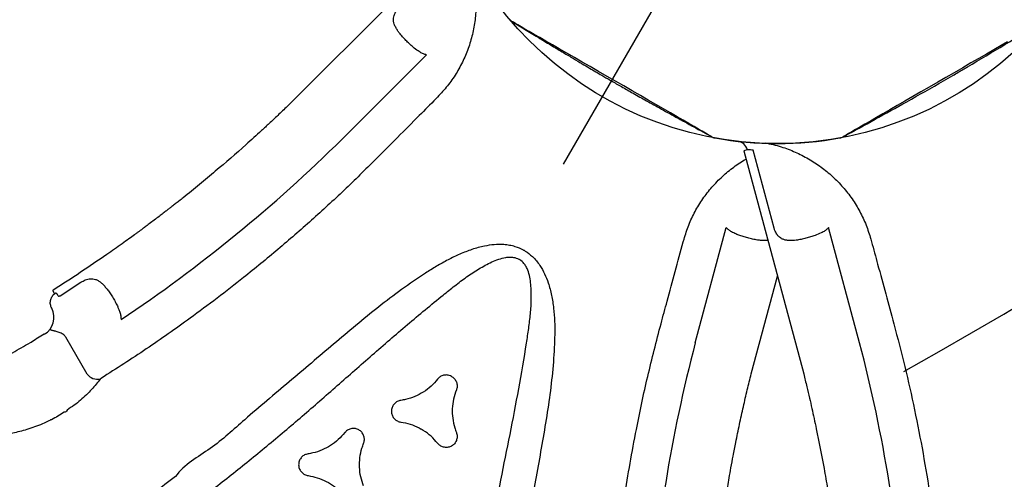
# Model space of a CAD drawing. Extents: x 4636 to 5332, y -5231 to -4724.
# Drawn here: x 4988 to 5014, y -5064 to -5052 of the extents above; entities that cross this region are included whole.
import ezdxf

# ---------------------------------------------------------------- set-up
doc = ezdxf.new("R2010")
doc.units = 0
doc.header["$MEASUREMENT"] = 0
doc.linetypes.add('DASHED', pattern=[0.75, 0.5, -0.25])
doc.layers.get('0').update_dxf_attribs({"color": 5, "linetype": 'CONTINUOUS'})
for name, color, linetype in [('9_FT_OVERLAP', 1, 'CONTINUOUS'), ('FT', 1, 'CONTINUOUS'), ('PHASE-1', 6, 'CONTINUOUS')]:
    doc.layers.add(name, color=color, linetype=linetype)

# ---------------------------------------------------------------- blocks, each defined once
blk = doc.blocks.new('2365866L')
for p, q in [((52.744, 8.887), (50.576, 6.719)), ((49.956, 3.846), (54.154, 8.044)), ((50.291, 7.804), (50.34, 7.853)), ((51.286, 5.512), (49.821, 4.047)), ((54.853, 5.234), (51.891, 4.441)), ((49.885, 3.92), (49.884, 3.918)), ((52.757, 3.669), (52.689, 3.652)), ((52.689, -3.652), (52.755, -3.669)), ((54.853, -5.234), (51.891, -4.441)), ((64.508, -4.604), (64.504, -4.604)), ((49.093, -5.34), (54.828, -6.876)), ((63.358, -7.885), (62.809, -8.835)), ((64.499, -7.903), (64.501, -7.904)), ((64.501, -7.904), (64.499, -7.903)), ((64.829, -8.094), (64.828, -8.093)), ((64.828, -8.093), (64.829, -8.094)), ((61.957, -9.492), (61.389, -9.202)), ((63.019, -9.349), (63.235, -9.474)), ((61.905, -9.71), (61.936, -9.724)), ((61.983, -9.642), (61.936, -9.724)), ((61.952, -9.62), (61.948, -9.618)), ((61.983, -9.642), (61.975, -9.63))]:
    blk.add_line(p, q)
at = {"flags": 128}
for points in [[(44.147, 8.311), (44.314, 8.214), (44.497, 8.109), (44.69, 7.998), (44.885, 7.885), (45.086, 7.768), (45.299, 7.646), (45.516, 7.521), (45.728, 7.398), (45.941, 7.275), (46.159, 7.149), (46.375, 7.025), (46.58, 6.906), (46.781, 6.79), (46.98, 6.675), (47.171, 6.565), (47.347, 6.464), (47.512, 6.368), (47.67, 6.277), (47.814, 6.194), (47.94, 6.121), (48.051, 6.057), (48.149, 6), (48.231, 5.953), (48.293, 5.917), (48.338, 5.891), (48.366, 5.875), (48.375, 5.87), (48.375, 5.87)], [(54.828, 6.876), (52.312, 6.202)], [(49.884, 3.918), (49.912, 3.89), (49.935, 3.867), (49.95, 3.851), (49.956, 3.846)], [(50.055, 2.959), (50.055, 2.942), (50.055, 2.906), (50.055, 2.85), (50.055, 2.772), (50.055, 2.673), (50.055, 2.559), (50.055, 2.427), (50.055, 2.273), (50.055, 2.103), (50.055, 1.923), (50.055, 1.73), (50.055, 1.519), (50.055, 1.296), (50.055, 1.071), (50.055, 0.838), (50.055, 0.592), (50.055, 0.342), (50.055, 0.097), (50.055, -0.149), (50.055, -0.401), (50.055, -0.65), (50.055, -0.887), (50.055, -1.118), (50.055, -1.348), (50.055, -1.568), (50.055, -1.771), (50.055, -1.962), (50.055, -2.144), (50.055, -2.31), (50.055, -2.456), (50.055, -2.584), (50.055, -2.698), (50.055, -2.792), (50.055, -2.864), (50.055, -2.916), (50.055, -2.948), (50.055, -2.959), (50.055, -2.959)]]:
    blk.add_lwpolyline(points, dxfattribs=at)
for centre, radius, start, end in [((80.207, -18.923), 39.085, 123.8806, 134.6401), ((44.501, 42.923), 39.085, 285.3599, 296.1194), ((48.242, 5.652), 0.255, 40.2386, 59.992), ((41.569, 0), 9, 19.7369, 40.265), ((50.101, 3.7), 0.3, 135.0045, 203.4564), ((49.8, -2.953), 0.255, 340.2686, 0.0045), ((44.501, -42.923), 39.085, 63.8806, 74.6401), ((63.016, -7.758), 0.365, 339.5589, 39.0209)]:
    blk.add_arc(centre, radius, start, end)
for centre, major_axis, ratio, start_param, end_param in [((62.769, -9.782), (-0.387, 0.318), 0.998592, 4.877622, 6.418132), ((63.668, -9.724), (0.433, -0.25), 0.008727, 0, 3.141593)]:
    blk.add_ellipse(centre, major_axis=major_axis, ratio=ratio, start_param=start_param, end_param=end_param)
for points, knots in [([(51.88, 9.404), (52.15, 9.671), (52.689, 10.204), (53.528, 10.974), (54.388, 11.723), (55.199, 12.388), (55.954, 12.976), (56.783, 13.594), (57.768, 14.288), (58.54, 14.783), (58.926, 15.03)], [0, 0, 0, 0, 0.125899, 0.251798, 0.378117, 0.504436, 0.600033, 0.695676, 0.847747, 1, 1, 1, 1]), ([(54.154, 8.044), (54.235, 8.122), (54.388, 8.269), (54.609, 8.477), (54.814, 8.667), (55.012, 8.849), (55.404, 9.201), (55.866, 9.603), (56.407, 10.054), (56.72, 10.307), (56.929, 10.474), (57.026, 10.55), (57.109, 10.615), (57.183, 10.672), (57.258, 10.731), (57.344, 10.797), (57.45, 10.879), (57.569, 10.969), (57.687, 11.058), (57.791, 11.136), (57.873, 11.197), (57.94, 11.247), (58.005, 11.294), (58.096, 11.361), (58.227, 11.456), (58.398, 11.579), (58.587, 11.714), (58.943, 11.963), (59.46, 12.315), (59.918, 12.61), (60.146, 12.756)], [0, 0, 0, 0, 0.044133, 0.0834773, 0.1190015, 0.1541051, 0.189088, 0.3259388, 0.3948521, 0.4658092, 0.4839606, 0.4999937, 0.5138757, 0.5256058, 0.536682, 0.5512008, 0.5684898, 0.5891291, 0.6098143, 0.6268311, 0.6401765, 0.6499085, 0.6596478, 0.6715412, 0.6945839, 0.7229494, 0.7545233, 0.7857335, 0.8937709, 1, 1, 1, 1]), ([(61.905, 9.71), (61.807, 9.659), (61.622, 9.563), (61.357, 9.428), (61.111, 9.306), (60.874, 9.19), (60.562, 9.04), (60.168, 8.855), (59.733, 8.658), (59.345, 8.489), (59.021, 8.351), (58.72, 8.227), (58.43, 8.109), (58.149, 7.998), (57.883, 7.895), (57.644, 7.805), (57.412, 7.719), (57.163, 7.628), (56.871, 7.525), (56.512, 7.401), (56.103, 7.265), (55.664, 7.126), (55.24, 6.996), (54.963, 6.916), (54.828, 6.876)], [0, 0, 0, 0, 0.043262, 0.081935, 0.116809, 0.151195, 0.185465, 0.252866, 0.322363, 0.372898, 0.419292, 0.460674, 0.50064, 0.542287, 0.579377, 0.612887, 0.642575, 0.676646, 0.717089, 0.763912, 0.825914, 0.886688, 0.944716, 1, 1, 1, 1]), ([(50.34, 7.853), (50.481, 7.995), (50.994, 8.512), (51.508, 9.029), (51.88, 9.404)], [0, 0, 0, 0, 0.274447, 1, 1, 1, 1]), ([(48.368, 5.874), (47.837, 6.197), (46.998, 6.709), (46.07, 7.252), (45.63, 7.505), (45.423, 7.624), (44.649, 8.064), (43.914, 8.465), (43.262, 8.822)], [0, 0, 0, 0, 0.316223, 0.500036, 0.546782, 0.574283, 0.621615, 1, 1, 1, 1]), ([(49.503, 4.218), (49.461, 4.353), (49.381, 4.61), (49.319, 5.004), (49.298, 5.388), (49.319, 5.771), (49.382, 6.149), (49.486, 6.517), (49.63, 6.872), (49.814, 7.208), (50.032, 7.523), (50.205, 7.711), (50.291, 7.804)], [0, 0, 0, 0, 0.109613, 0.208792, 0.308264, 0.407433, 0.506059, 0.604988, 0.703606, 0.8023, 0.901305, 1, 1, 1, 1]), ([(63.264, 7.516), (62.933, 7.344), (62.272, 7.001), (61.261, 6.521), (60.236, 6.067), (59.271, 5.672), (58.371, 5.329), (57.377, 4.977), (56.212, 4.599), (55.316, 4.351), (54.868, 4.227)], [0, 0, 0, 0, 0.1237108, 0.2474216, 0.3715247, 0.4956275, 0.5935111, 0.6914437, 0.8456258, 1, 1, 1, 1]), ([(50.576, 6.719), (50.603, 6.712), (50.659, 6.697), (50.731, 6.661), (50.775, 6.632), (50.792, 6.621)], [0, 0, 0, 0, 0.37419, 0.758261, 1, 1, 1, 1]), ([(50.792, 6.621), (50.837, 6.588), (50.914, 6.533), (51.018, 6.438), (51.108, 6.349), (51.194, 6.256), (51.268, 6.169), (51.306, 6.114), (51.322, 6.091)], [0, 0, 0, 0, 0.231562, 0.390355, 0.549156, 0.716122, 0.883067, 1, 1, 1, 1]), ([(51.322, 6.091), (51.339, 6.065), (51.372, 6.012), (51.406, 5.934), (51.426, 5.856), (51.428, 5.782), (51.414, 5.713), (51.385, 5.638), (51.345, 5.578), (51.308, 5.534), (51.293, 5.519), (51.286, 5.512)], [0, 0, 0, 0, 0.141641, 0.283194, 0.41526, 0.547144, 0.656116, 0.764903, 0.915367, 0.9588, 1, 1, 1, 1]), ([(51.641, 5.531), (51.645, 5.526), (51.667, 5.497), (51.704, 5.438), (51.732, 5.376), (51.746, 5.345)], [0.6980508, 0.6980508, 0.6980508, 0.6980508, 0.7264474, 0.8631899, 1, 1, 1, 1]), ([(51.746, 5.345), (51.749, 5.338), (51.768, 5.294), (51.8, 5.208), (51.837, 5.086), (51.869, 4.964), (51.894, 4.847), (51.904, 4.773), (51.909, 4.738)], [0, 0, 0, 0, 0.038243, 0.239402, 0.440588, 0.631935, 0.823273, 1, 1, 1, 1]), ([(54.995, 0.25), (54.995, 0.258), (54.996, 0.343), (55.014, 0.478), (55.065, 0.648), (55.137, 0.816), (55.248, 1.002), (55.421, 1.219), (55.638, 1.434), (55.9, 1.644), (56.179, 1.833), (56.469, 2.003), (56.886, 2.225), (57.436, 2.486), (58.124, 2.772), (58.822, 3.036), (59.759, 3.376), (60.937, 3.787), (62.235, 4.27), (63.44, 4.642), (64.122, 5.067), (64.504, 5.103), (64.504, 5.103)], [0.4999807, 0.4999807, 0.4999807, 0.4999807, 0.5010462, 0.5115867, 0.5183817, 0.5251799, 0.536453, 0.5477422, 0.5629013, 0.5781217, 0.5934266, 0.6087631, 0.62402, 0.6578178, 0.6916465, 0.7255082, 0.7593508, 0.8273853, 0.895421, 0.9477107, 0.9999996, 1, 1, 1, 1]), ([(51.909, 4.738), (51.913, 4.696), (51.919, 4.623), (51.914, 4.524), (51.899, 4.469), (51.891, 4.441)], [0, 0, 0, 0, 0.385749, 0.689168, 1, 1, 1, 1]), ([(64.832, 4.325), (64.471, 4.177), (63.748, 3.882), (62.648, 3.461), (61.532, 3.059), (60.402, 2.675), (59.27, 2.294), (58.142, 1.904), (57.277, 1.584), (56.671, 1.348), (56.321, 1.2), (55.982, 1.032), (55.713, 0.866), (55.513, 0.714), (55.401, 0.601), (55.326, 0.496), (55.275, 0.393), (55.256, 0.308), (55.255, 0.255), (55.255, 0.25)], [0, 0, 0, 0, 0.0554264, 0.1108533, 0.1673862, 0.2239303, 0.2804777, 0.3370131, 0.3935394, 0.4115033, 0.429501, 0.4474363, 0.4653145, 0.4742245, 0.4831065, 0.4878151, 0.4925134, 0.499324, 0.500008, 0.500008, 0.500008, 0.500008]), ([(49.821, 4.047), (49.833, 4.023), (49.857, 3.976), (49.877, 3.937), (49.883, 3.925), (49.885, 3.92)], [0, 0, 0, 0, 0.380017, 0.771356, 1, 1, 1, 1]), ([(54.868, 4.227), (54.674, 4.176), (53.971, 3.99), (53.267, 3.804), (52.757, 3.669)], [0, 0, 0, 0, 0.274785, 1, 1, 1, 1]), ([(52.689, 3.652), (52.565, 3.624), (52.316, 3.568), (51.934, 3.537), (51.551, 3.545), (51.172, 3.598), (50.801, 3.692), (50.445, 3.825), (50.219, 3.939), (50.111, 4.001)], [0, 0, 0, 0, 0.0986951, 0.1977002, 0.2963936, 0.3950119, 0.4939407, 0.5925672, 0.6895656, 0.6895656, 0.6895656, 0.6895656]), ([(50.055, 2.973), (50.055, 2.973), (50.054, 2.982), (50.051, 3.001), (50.047, 3.023), (50.041, 3.035), (50.04, 3.039)], [0, 0, 0, 0, 0.014645, 0.399548, 0.828271, 1, 1, 1, 1]), ([(50.055, -2.959), (50.058, -2.821), (50.064, -2.547), (50.073, -2.149), (50.08, -1.775), (50.086, -1.439), (50.09, -1.141), (50.094, -0.882), (50.096, -0.66), (50.098, -0.464), (50.099, -0.26), (50.1, -0.019), (50.099, 0.275), (50.097, 0.616), (50.092, 1.003), (50.086, 1.436), (50.077, 1.916), (50.067, 2.429), (50.059, 2.781), (50.055, 2.959)], [0, 0, 0, 0, 0.069647, 0.139024, 0.202125, 0.258949, 0.309496, 0.353032, 0.390515, 0.421944, 0.452333, 0.494184, 0.543883, 0.60143, 0.666827, 0.740076, 0.821177, 0.91013, 1, 1, 1, 1]), ([(58.97, 0.528), (59.05, 0.544), (59.212, 0.575), (59.44, 0.673), (59.651, 0.806), (59.807, 0.945), (59.887, 1.041), (59.914, 1.074)], [0, 0, 0, 0, 0.2186267, 0.4436029, 0.6622326, 0.8872101, 1, 1, 1, 1]), ([(59.914, 1.074), (59.936, 1.096), (59.98, 1.142), (60.07, 1.178), (60.166, 1.185), (60.259, 1.158), (60.337, 1.103), (60.393, 1.024), (60.42, 0.932), (60.416, 0.853), (60.401, 0.809), (60.396, 0.795)], [0, 0, 0, 0, 0.11815, 0.236304, 0.35446, 0.472628, 0.590788, 0.708947, 0.827092, 0.945226, 1, 1, 1, 1]), ([(60.396, 0.795), (60.37, 0.718), (60.316, 0.562), (60.293, 0.376), (60.291, 0.271), (60.291, 0.25)], [0, 0, 0, 0, 0.2186013, 0.443539, 0.4999276, 0.4999276, 0.4999276, 0.4999276]), ([(58.729, 0.25), (58.729, 0.274), (58.736, 0.33), (58.773, 0.411), (58.84, 0.48), (58.91, 0.517), (58.956, 0.526), (58.97, 0.528)], [0.4998921, 0.4998921, 0.4998921, 0.4998921, 0.5907509, 0.7088759, 0.8270055, 0.945153, 1, 1, 1, 1]), ([(54.995, 0.25), (54.995, 0.242), (54.996, 0.157), (55.014, 0.022), (55.065, -0.148), (55.137, -0.316), (55.248, -0.502), (55.421, -0.718), (55.638, -0.934), (55.9, -1.144), (56.179, -1.332), (56.469, -1.503), (56.886, -1.725), (57.436, -1.985), (58.124, -2.272), (58.822, -2.536), (59.759, -2.876), (60.937, -3.287), (62.235, -3.77), (63.44, -4.142), (64.122, -4.567), (64.504, -4.603), (64.504, -4.603)], [0.4999807, 0.4999807, 0.4999807, 0.4999807, 0.5010462, 0.5115867, 0.5183817, 0.5251799, 0.536453, 0.5477422, 0.5629013, 0.5781217, 0.5934266, 0.6087631, 0.62402, 0.6578178, 0.6916465, 0.7255082, 0.7593508, 0.8273853, 0.895421, 0.9477107, 0.9999996, 1, 1, 1, 1]), ([(64.832, -3.825), (64.471, -3.677), (63.748, -3.382), (62.648, -2.96), (61.532, -2.559), (60.402, -2.175), (59.27, -1.794), (58.142, -1.404), (57.277, -1.084), (56.671, -0.847), (56.321, -0.7), (55.982, -0.531), (55.713, -0.366), (55.513, -0.214), (55.401, -0.101), (55.326, 0.004), (55.275, 0.107), (55.256, 0.192), (55.255, 0.245), (55.255, 0.25)], [0, 0, 0, 0, 0.0554264, 0.1108533, 0.1673862, 0.2239303, 0.2804777, 0.3370131, 0.3935394, 0.4115033, 0.429501, 0.4474363, 0.4653145, 0.4742245, 0.4831065, 0.4878151, 0.4925134, 0.499324, 0.500008, 0.500008, 0.500008, 0.500008]), ([(58.729, 0.25), (58.729, 0.226), (58.736, 0.17), (58.773, 0.089), (58.84, 0.02), (58.91, -0.017), (58.956, -0.026), (58.97, -0.028)], [0.4998921, 0.4998921, 0.4998921, 0.4998921, 0.5907509, 0.7088759, 0.8270055, 0.945153, 1, 1, 1, 1]), ([(60.396, -0.295), (60.37, -0.218), (60.316, -0.062), (60.293, 0.124), (60.291, 0.229), (60.291, 0.25)], [0, 0, 0, 0, 0.2186013, 0.443539, 0.4999276, 0.4999276, 0.4999276, 0.4999276]), ([(58.97, -0.028), (59.05, -0.044), (59.212, -0.075), (59.44, -0.173), (59.651, -0.306), (59.807, -0.444), (59.887, -0.541), (59.914, -0.573)], [0, 0, 0, 0, 0.2186267, 0.4436029, 0.6622326, 0.8872101, 1, 1, 1, 1]), ([(59.914, -0.573), (59.936, -0.596), (59.98, -0.642), (60.07, -0.678), (60.166, -0.684), (60.259, -0.658), (60.337, -0.603), (60.393, -0.524), (60.42, -0.432), (60.416, -0.352), (60.401, -0.309), (60.396, -0.295)], [0, 0, 0, 0, 0.11815, 0.236304, 0.35446, 0.472628, 0.590788, 0.708947, 0.827092, 0.945226, 1, 1, 1, 1]), ([(62.295, -0.301), (62.242, -0.363), (62.134, -0.488), (61.935, -0.637), (61.714, -0.753), (61.517, -0.818), (61.393, -0.839), (61.351, -0.847)], [0, 0, 0, 0, 0.218617, 0.443573, 0.66219, 0.887138, 1, 1, 1, 1]), ([(62.778, -1.67), (62.751, -1.593), (62.697, -1.437), (62.668, -1.19), (62.677, -0.941), (62.719, -0.737), (62.763, -0.619), (62.778, -0.58)], [0, 0, 0, 0, 0.218606, 0.443553, 0.66216, 0.887108, 1, 1, 1, 1]), ([(61.351, -0.847), (61.32, -0.854), (61.259, -0.869), (61.182, -0.929), (61.129, -1.009), (61.106, -1.103), (61.114, -1.198), (61.154, -1.286), (61.221, -1.355), (61.292, -1.392), (61.337, -1.4), (61.351, -1.403)], [0, 0, 0, 0, 0.118161, 0.236323, 0.354481, 0.472627, 0.590766, 0.708899, 0.827036, 0.945178, 1, 1, 1, 1]), ([(61.351, -1.403), (61.431, -1.419), (61.594, -1.45), (61.822, -1.548), (62.033, -1.681), (62.188, -1.819), (62.269, -1.916), (62.295, -1.948)], [0, 0, 0, 0, 0.218622, 0.443576, 0.662191, 0.887152, 1, 1, 1, 1]), ([(62.295, -1.948), (62.317, -1.971), (62.361, -2.017), (62.452, -2.053), (62.547, -2.059), (62.64, -2.033), (62.719, -1.978), (62.775, -1.899), (62.801, -1.807), (62.797, -1.727), (62.782, -1.684), (62.778, -1.67)], [0, 0, 0, 0, 0.118138, 0.23629, 0.35443, 0.472595, 0.590749, 0.708911, 0.82706, 0.945204, 1, 1, 1, 1]), ([(49.189, -4.762), (49.285, -4.658), (49.468, -4.46), (49.778, -4.21), (50.099, -3.999), (50.442, -3.826), (50.801, -3.692), (51.172, -3.598), (51.551, -3.545), (51.934, -3.537), (52.316, -3.568), (52.565, -3.624), (52.689, -3.652)], [0, 0, 0, 0, 0.109613, 0.208792, 0.308264, 0.407433, 0.506059, 0.604988, 0.703606, 0.8023, 0.901305, 1, 1, 1, 1]), ([(52.755, -3.669), (52.949, -3.72), (53.653, -3.906), (54.358, -4.092), (54.869, -4.228)], [0, 0, 0, 0, 0.274447, 1, 1, 1, 1]), ([(54.869, -4.228), (55.235, -4.328), (55.966, -4.528), (57.053, -4.87), (58.131, -5.24), (59.113, -5.61), (59.999, -5.969), (60.949, -6.379), (62.042, -6.885), (62.857, -7.305), (63.264, -7.516)], [0, 0, 0, 0, 0.125899, 0.251798, 0.378117, 0.504436, 0.600033, 0.695676, 0.847747, 1, 1, 1, 1]), ([(51.891, -4.441), (51.899, -4.468), (51.914, -4.523), (51.918, -4.604), (51.916, -4.656), (51.915, -4.677)], [0, 0, 0, 0, 0.37419, 0.758261, 1, 1, 1, 1]), ([(51.915, -4.677), (51.909, -4.732), (51.899, -4.826), (51.869, -4.964), (51.837, -5.086), (51.8, -5.208), (51.761, -5.314), (51.733, -5.376), (51.721, -5.401)], [0, 0, 0, 0, 0.231562, 0.390355, 0.549156, 0.716122, 0.883067, 1, 1, 1, 1]), ([(64.504, -4.603), (64.504, -4.603), (64.504, -4.604), (64.506, -4.604), (64.508, -4.604)], [0, 0, 0, 0, 0.000245, 1, 1, 1, 1]), ([(64.504, -4.604), (64.71, -4.691), (65.072, -4.844), (65.574, -5.095), (66.039, -5.349), (66.512, -5.635), (66.999, -5.959), (67.313, -6.197), (67.473, -6.318)], [0, 0, 0, 0, 0.1952921, 0.3424982, 0.4897069, 0.6571559, 0.8246055, 1, 1, 1, 1]), ([(51.721, -5.401), (51.706, -5.428), (51.677, -5.484), (51.626, -5.552), (51.569, -5.608), (51.506, -5.646), (51.439, -5.67), (51.36, -5.681), (51.288, -5.677), (51.231, -5.667), (51.211, -5.662), (51.201, -5.659)], [0, 0, 0, 0, 0.141641, 0.283194, 0.41526, 0.547144, 0.656116, 0.764903, 0.915367, 0.9588, 1, 1, 1, 1]), ([(54.828, -6.876), (54.936, -6.908), (55.14, -6.967), (55.43, -7.054), (55.698, -7.137), (55.954, -7.218), (56.455, -7.38), (57.034, -7.58), (57.695, -7.823), (58.071, -7.967), (58.32, -8.065), (58.434, -8.111), (58.532, -8.15), (58.618, -8.185), (58.706, -8.221), (58.807, -8.263), (58.931, -8.314), (59.068, -8.372), (59.205, -8.43), (59.324, -8.481), (59.418, -8.521), (59.495, -8.555), (59.568, -8.587), (59.672, -8.632), (59.819, -8.698), (60.012, -8.785), (60.223, -8.881), (60.617, -9.065), (61.18, -9.336), (61.664, -9.586), (61.905, -9.71)], [0, 0, 0, 0, 0.044133, 0.0834773, 0.1190015, 0.1541051, 0.189088, 0.3259388, 0.3948521, 0.4658092, 0.4839606, 0.4999937, 0.5138757, 0.5256058, 0.536682, 0.5512008, 0.5684898, 0.5891291, 0.6098143, 0.6268311, 0.6401765, 0.6499085, 0.6596478, 0.6715412, 0.6945839, 0.7229494, 0.7545233, 0.7857335, 0.8937709, 1, 1, 1, 1]), ([(63.264, -7.516), (63.269, -7.518), (63.279, -7.523), (63.291, -7.527), (63.297, -7.528), (63.3, -7.528)], [0, 0, 0, 0, 0.3918091, 0.7800168, 1, 1, 1, 1]), ([(63.3, -7.528), (63.354, -7.535), (63.462, -7.55), (63.639, -7.586), (63.825, -7.634), (64.017, -7.698), (64.223, -7.766), (64.363, -7.859), (64.486, -7.876), (64.501, -7.904), (64.501, -7.904)], [0, 0, 0, 0, 0.154308, 0.309065, 0.463337, 0.619832, 0.776857, 0.933292, 0.999998, 1, 1, 1, 1]), ([(61.497, -8.025), (61.517, -8.001), (61.559, -7.949), (61.628, -7.881), (61.68, -7.847), (61.707, -7.83)], [0, 0, 0, 0, 0.303759, 0.647663, 1, 1, 1, 1]), ([(61.192, -8.576), (61.198, -8.562), (61.217, -8.512), (61.256, -8.424), (61.314, -8.311), (61.379, -8.198), (61.441, -8.1), (61.482, -8.046), (61.497, -8.025)], [0, 0, 0, 0, 0.072354, 0.263845, 0.455355, 0.66362, 0.871885, 1, 1, 1, 1]), ([(64.501, -7.904), (64.556, -7.933), (64.668, -7.991), (64.774, -8.059), (64.828, -8.093)], [0, 0, 0, 0, 0.497062, 1, 1, 1, 1]), ([(64.828, -8.093), (64.828, -8.093), (64.85, -8.115), (64.946, -8.162), (65.082, -8.274), (65.249, -8.406), (65.399, -8.544), (65.534, -8.68), (65.654, -8.815), (65.721, -8.902), (65.754, -8.945)], [0, 0, 0, 0, 0.000002, 0.066707, 0.223142, 0.380167, 0.536664, 0.690935, 0.84569, 1, 1, 1, 1]), ([(61.389, -9.202), (61.353, -9.181), (61.294, -9.148), (61.232, -9.09), (61.19, -9.039), (61.159, -8.982), (61.138, -8.915), (61.132, -8.841), (61.14, -8.758), (61.16, -8.669), (61.181, -8.607), (61.192, -8.576)], [0, 0, 0, 0, 0.146235, 0.233331, 0.320552, 0.418582, 0.516733, 0.633633, 0.750632, 0.875296, 1, 1, 1, 1]), ([(62.809, -8.835), (62.802, -8.848), (62.784, -8.879), (62.775, -8.923), (62.777, -8.952), (62.777, -8.96)], [0, 0, 0, 0, 0.3337452, 0.8187065, 1, 1, 1, 1]), ([(62.777, -8.96), (62.781, -8.998), (62.79, -9.07), (62.808, -9.138), (62.822, -9.186), (62.83, -9.212), (62.837, -9.239), (62.839, -9.256), (62.836, -9.268), (62.829, -9.273), (62.822, -9.275), (62.818, -9.275), (62.817, -9.276), (62.817, -9.276), (62.817, -9.276), (62.816, -9.276)], [0, 0, 0, 0, 0.171488, 0.329098, 0.338969, 0.453228, 0.506687, 0.606285, 0.706382, 0.845478, 0.944442, 0.982691, 0.994805, 0.998468, 1, 1, 1, 1]), ([(61.948, -9.618), (61.949, -9.615), (61.953, -9.601), (61.97, -9.569), (61.982, -9.545)], [0, 0, 0, 0, 0.234109, 1, 1, 1, 1]), ([(61.982, -9.545), (61.983, -9.541), (61.986, -9.535), (61.984, -9.523), (61.979, -9.512), (61.973, -9.504), (61.967, -9.498), (61.962, -9.494), (61.958, -9.492), (61.957, -9.492)], [0, 0, 0, 0, 0.263579, 0.493749, 0.693644, 0.816991, 0.870011, 0.97424, 1, 1, 1, 1]), ([(62.343, -9.519), (62.323, -9.546), (62.282, -9.6), (62.19, -9.649), (62.09, -9.667), (62.019, -9.655), (61.985, -9.643), (61.983, -9.642)], [0, 0, 0, 0, 0.245398, 0.490779, 0.736335, 0.982048, 1, 1, 1, 1]), ([(61.952, -9.62), (61.958, -9.623), (61.965, -9.626), (61.973, -9.629), (61.975, -9.63)], [0, 0, 0, 0, 0.762656, 1, 1, 1, 1])]:
    blk.add_open_spline(points, degree=3, knots=knots)
at = {"layer": 'FT'}
blk.add_line((30.569, 0), (52.569, 0), dxfattribs=at)
blk.add_circle((41.569, 0), 9, dxfattribs=at)
blk = doc.blocks.new('238173B0')
at = {"layer": '9_FT_OVERLAP', "linetype": 'DASHED', "ltscale": 40}
blk.add_arc((11.01, 4.911), 114.045, 59.08071, 120.91929, dxfattribs=at)

msp = doc.modelspace()

# ---------------------------------------------------------------- block references
at = {"layer": 'PHASE-1'}
for name, p, rotation in [('238173B0', (4959.814, -4950.117), 225), ('2365866L', (5028.598, -5010.117, 78), 240)]:
    msp.add_blockref(name, p, dxfattribs=dict(at, rotation=rotation))

doc.saveas('drawing.dxf')
